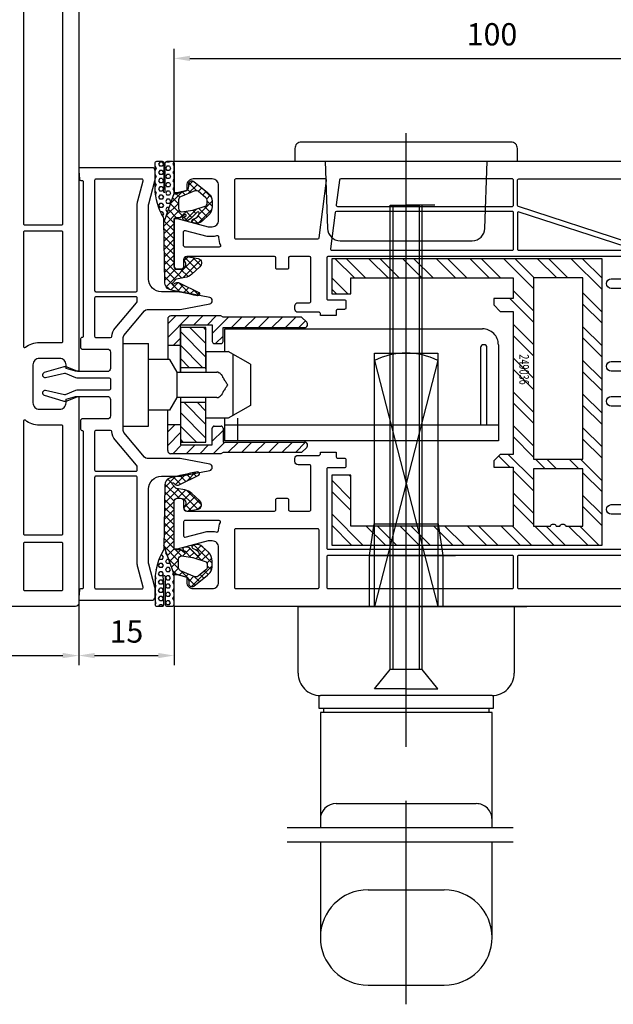
# Model space of a CAD drawing. Units: millimetres. Extents: x -5881 to -4181, y 8003 to 9614.
# Drawn here: x -5719 to -5626, y 8763 to 8918 of the extents above; entities that cross this region are included whole.
import ezdxf

# ---------------------------------------------------------------- set-up
doc = ezdxf.new("R2010")
doc.units = ezdxf.units.MM
doc.linetypes.add('ACAD_ISO03W100', pattern=[30, 12, -18])
doc.linetypes.add('AUSGEZOGEN', pattern=[0])
for name, color, linetype in [('12', 6, 'ACAD_ISO03W100'), ('15', 1, 'Continuous'), ('Dichtungen', 6, 'AUSGEZOGEN'), ('Stahl', 94, 'Continuous')]:
    doc.layers.add(name, color=color, linetype=linetype)
doc.styles.add('arialn', font='ARIALN.TTF')
doc.dimstyles.new('M1_1_TD', dxfattribs={"dimtxt": 3.5, "dimasz": 3, "dimexe": 1.5, "dimexo": 0, "dimgap": 2, "dimtad": 1, "dimdsep": 46, "dimtxsty": 'arialn', "dimcen": 0, "dimadec": 0, "dimazin": 0, "dimtfac": 1, "dimtix": 1, "dimtmove": 0, "dimatfit": 3, "dimfxl": 1, "dimtolj": 1, "dimarcsym": 0})
doc.dimstyles.new('rot', dxfattribs={"dimtxt": 3.5, "dimasz": 2.5, "dimexe": 1.5, "dimexo": 0, "dimgap": 2, "dimtad": 1, "dimdsep": 46, "dimtxsty": 'arialn', "dimcen": 0, "dimclrd": 1, "dimclre": 1, "dimclrt": 1, "dimadec": 0, "dimazin": 0, "dimtfac": 1, "dimtix": 1, "dimtmove": 0, "dimatfit": 3, "dimfxl": 1, "dimtolj": 1, "dimarcsym": 0})

# ---------------------------------------------------------------- blocks, each defined once
blk = doc.blocks.new('B-13')
at = {"layer": '12', "color": 7, "linetype": 'AUSGEZOGEN'}
for p, q in [((-1.281734, -19.477008), (-5.281729, -19.477008)), ((-5.281729, -19.477008), (-5.281729, -26.366818)), ((-1.281729, -25.977013), (-1.281734, -19.477008)), ((-5.281729, -25.727008), (-1.281734, -25.727008)), ((-5.281724, -30.587203), (-5.281729, -37.477009)), ((-5.281729, -31.227008), (-1.281734, -31.227008)), ((-1.281734, -37.477009), (-1.281729, -30.977013)), ((-5.281729, -37.477009), (-1.281734, -37.477009))]:
    blk.add_line(p, q, dxfattribs=at)
at = {"layer": '12', "color": 2, "linetype": 'AUSGEZOGEN'}
for p, q in [((-5.281729, -20.113052), (-1.28173, -24.113051)), ((-3.796448, -19.477012), (-1.281731, -21.991729)), ((-1.675128, -19.477012), (-1.281734, -19.870406)), ((-5.281729, -22.234372), (-1.789089, -25.727012)), ((-5.281729, -24.355692), (-3.910409, -25.727012)), ((-4.77437, -31.227012), (-1.28173, -34.719652)), ((-2.653049, -31.227013), (-1.281729, -32.598333)), ((-5.281729, -32.840973), (-1.281733, -36.840971)), ((-5.281729, -34.962295), (-2.767016, -37.477008)), ((-5.281729, -37.083614), (-4.888336, -37.477008))]:
    blk.add_line(p, q, dxfattribs=at)
blk = doc.blocks.new('B-12')
at = {"layer": '12', "color": 7, "linetype": 'AUSGEZOGEN'}
for p, q in [((-14.281728, -34.977006), (-14.281728, -21.977011)), ((-14.281728, -21.977011), (-10.281728, -21.977012)), ((-10.281728, -34.977008), (-10.281728, -21.977012)), ((-6.936433, -24.477012), (-10.281728, -24.477012)), ((-5.781708, -26.477112), (-6.936448, -24.477022)), ((-1.281728, -23.227012), (2.218271, -23.227012)), ((-1.281728, -23.227012), (-1.281728, -26.477012)), ((5.718281, -25.248302), (2.218241, -23.227452)), ((2.966806, -23.659177), (2.966806, -33.294842)), ((5.718266, -25.247737), (5.718266, -31.706287)), ((-5.781728, -30.477007), (-5.781728, -26.477012)), ((-5.781728, -26.477012), (0.450326, -26.477012)), ((0.630956, -26.501637), (0.450326, -26.477012)), ((0.630956, -26.501637), (0.807141, -26.574897)), ((0.974546, -26.694997), (0.807141, -26.574897)), ((0.974546, -26.694997), (1.129036, -26.858977)), ((1.129036, -26.858977), (1.266816, -27.062797)), ((1.266816, -27.062797), (1.311731, -27.153877)), ((1.311636, -27.153932), (1.369671, -27.258567)), ((1.401151, -27.301977), (1.369416, -27.258477)), ((1.401116, -27.301442), (1.473191, -27.439152)), ((1.473191, -27.439152), (1.566376, -27.569032)), ((1.566376, -27.569032), (1.594421, -27.626847)), ((1.730356, -27.828077), (1.594366, -27.626887)), ((1.761396, -27.859562), (1.730076, -27.828237)), ((1.761376, -27.858977), (1.877646, -28.059582)), ((1.473191, -29.514867), (1.566376, -29.384987)), ((1.594421, -29.327172), (1.566176, -29.385402)), ((1.730356, -29.126062), (1.594361, -29.327257)), ((1.730356, -29.126062), (1.761376, -29.095042)), ((1.761376, -29.095042), (1.877646, -28.894442)), ((1.877601, -28.059622), (1.982206, -28.164232)), ((1.877601, -28.894482), (1.982206, -28.789877)), ((2.032661, -28.318177), (1.982166, -28.164157)), ((2.032671, -28.635952), (1.982176, -28.789972)), ((2.191606, -28.477012), (2.032671, -28.318072)), ((2.191606, -28.477012), (2.032671, -28.635947)), ((-6.936498, -32.477112), (-5.781733, -30.477037)), ((0.450326, -30.477007), (-5.781728, -30.477007)), ((-1.281728, -33.727008), (-1.281728, -30.477007)), ((0.450311, -30.476922), (0.630946, -30.452297)), ((0.630956, -30.452387), (0.807141, -30.379122)), ((0.807141, -30.379122), (0.974546, -30.259022)), ((0.974546, -30.259022), (1.129036, -30.095042)), ((1.266821, -29.891222), (1.129036, -30.095042)), ((1.311731, -29.800142), (1.266816, -29.891222)), ((1.369556, -29.695662), (1.311636, -29.800087)), ((1.401116, -29.652577), (1.369651, -29.695712)), ((1.473191, -29.514867), (1.401116, -29.652577)), ((-6.936433, -32.477008), (-10.281728, -32.477008)), ((5.718186, -31.706362), (2.218091, -33.727107)), ((2.218271, -33.727008), (-1.281728, -33.727008)), ((-14.281728, -34.977006), (-10.281728, -34.977008))]:
    blk.add_line(p, q, dxfattribs=at)
blk = doc.blocks.new('B-15')
at = {"layer": '12', "color": 7, "linetype": 'AUSGEZOGEN'}
for p, q in [((46.715595, 9.522496), (13.720928, 9.522496)), ((12.721099, 8.522658), (12.721099, 6.522991)), ((47.715433, 6.522991), (47.715433, 8.522658)), ((12.721099, 6.52299), (47.715433, 6.522991)), ((17.470322, 6.522991), (17.839362, -4.04509)), ((42.597151, -4.04509), (42.966201, 6.522991)), ((19.837829, -5.974978), (40.598694, -5.974978))]:
    blk.add_line(p, q, dxfattribs=at)
for centre, radius, start, end in [((13.720935, 8.522666), 0.999838, 90.000401, 180.00043), ((46.715602, 8.522666), 0.999838, 359.99957, 90.000401), ((19.837833, -3.975314), 1.999677, 181.99965, 269.999885), ((40.598704, -3.975314), 1.999677, 269.999713, 358.000321)]:
    blk.add_arc(centre, radius, start, end, dxfattribs=at)
blk = doc.blocks.new('B-14')
at = {"layer": '12', "color": 2, "linetype": 'AUSGEZOGEN'}
for p, q in [((-7.281729, -21.020785), (-3.887957, -17.627012)), ((-7.281729, -18.899464), (-6.009277, -17.627012)), ((-3.166636, -19.027012), (-1.766636, -17.627012)), ((-1.045316, -19.027012), (0.354683, -17.627012)), ((-0.281734, -20.384751), (2.276004, -17.827012)), ((2.747324, -19.477012), (4.397324, -17.827012)), ((4.868644, -19.477012), (6.518644, -17.827013)), ((6.989964, -19.477012), (8.639964, -17.827013)), ((9.111284, -19.477013), (10.761284, -17.827013)), ((11.232604, -19.477013), (12.882604, -17.827013)), ((13.353925, -19.477013), (14.38965, -18.441288)), ((-6.366637, -22.227013), (-5.281731, -21.142107)), ((0.247324, -21.977012), (1.418265, -20.806071)), ((-7.281729, -35.870028), (-6.13871, -34.727008)), ((-0.278081, -35.230341), (-0.028397, -34.980656)), ((-7.281729, -37.991347), (-5.281731, -35.99135)), ((-0.281734, -37.355313), (1.418265, -35.655314)), ((-6.496069, -39.327007), (-5.096069, -37.927007)), ((-4.374748, -39.327007), (-2.974748, -37.927007)), ((-2.253428, -39.327007), (-0.853428, -37.927007)), ((-0.132108, -39.327007), (1.717891, -37.477008)), ((2.189212, -39.127008), (3.839212, -37.477008)), ((4.310532, -39.127008), (5.960532, -37.477008)), ((6.431853, -39.127008), (8.081852, -37.477008)), ((8.553172, -39.127008), (10.203173, -37.477008)), ((10.674493, -39.127008), (12.324493, -37.477008)), ((12.795813, -39.127008), (14.408296, -37.514526))]:
    blk.add_line(p, q, dxfattribs=at)
at = {"layer": '12', "color": 7, "linetype": 'AUSGEZOGEN'}
for p, q in [((-7.281729, -18.127008), (-7.281729, -24.477013)), ((1.071855, -17.627008), (-6.781729, -17.627008)), ((1.418265, -17.827008), (1.071855, -17.627008)), ((13.775375, -17.827008), (1.418265, -17.827008)), ((14.57182, -18.623458), (13.775375, -17.827008)), ((-5.281729, -26.366818), (-5.281734, -19.027008)), ((-5.281734, -19.027008), (-0.281734, -19.027008)), ((-0.281734, -19.027008), (-0.281734, -21.677008)), ((1.418265, -21.677008), (1.418265, -19.477008)), ((1.418265, -19.477008), (14.218265, -19.477008)), ((-7.281729, -22.227008), (-5.281729, -22.227008)), ((0.018265, -21.977008), (1.118265, -21.977008)), ((-5.281729, -30.587203), (-5.281734, -37.927009)), ((-7.281729, -38.827009), (-7.281729, -32.477003)), ((-7.281729, -34.727009), (-5.281729, -34.727009)), ((-0.281734, -37.927009), (-0.281734, -35.277008)), ((0.018265, -34.977009), (1.118265, -34.977009)), ((1.418265, -35.277008), (1.418265, -37.477009)), ((-5.281734, -37.927009), (-0.281734, -37.927009)), ((1.418265, -37.477009), (14.218265, -37.477009)), ((14.57182, -38.330558), (13.775375, -39.127008)), ((1.071855, -39.327009), (-6.781729, -39.327009)), ((1.418265, -39.127008), (1.071855, -39.327009)), ((13.775375, -39.127008), (1.418265, -39.127008))]:
    blk.add_line(p, q, dxfattribs=at)
for centre, radius, start, end in [((-6.781729, -18.127009), 0.5, 90, 179.999943), ((14.218271, -18.977009), 0.500001, 269.999312, 45.000122), ((0.018271, -21.677009), 0.3, 179.999905, 269.998854), ((1.118271, -21.677009), 0.3, 269.998854, 0.000095), ((0.018271, -35.277009), 0.3, 90.001146, 179.999905), ((1.118271, -35.277009), 0.3, 0.000095, 90.001146), ((14.218271, -37.977009), 0.5, 314.999959, 90.000688), ((-6.781729, -38.827009), 0.5, 179.999943, 270)]:
    blk.add_arc(centre, radius, start, end, dxfattribs=at)
blk = doc.blocks.new('*D107')
at = {"layer": '15', "color": 0, "lineweight": -2, "ltscale": 10, "transparency": 16777216}
for p, q in [((-5710.28, 8993.01), (-5567.71, 8993.01)), ((-5569.21, 8990.01), (-5569.21, 8899.01)), ((-5601.1, 8896.01), (-5567.71, 8896.01))]:
    blk.add_line(p, q, dxfattribs=at)
at = {"layer": '15', "color": 0, "ltscale": 10, "transparency": 16777216}
for points in [[(-5569.71, 8990.01), (-5568.71, 8990.01), (-5569.21, 8993.01)], [(-5569.71, 8899.01), (-5568.71, 8899.01), (-5569.21, 8896.01)]]:
    blk.add_solid(points, dxfattribs=at)
at = {"layer": 'Defpoints', "color": 0, "ltscale": 10, "transparency": 16777216}
for p in [(-5710.28, 8993.01), (-5601.1, 8896.01), (-5569.21, 8896.01)]:
    blk.add_point(p, dxfattribs=at)
at = {"layer": '15', "color": 0, "ltscale": 10, "transparency": 16777216, "insert": (-5573, 8944.51), "char_height": 3.5, "attachment_point": 5, "rotation": 90, "style": 'arialn'}
blk.add_mtext('\\A1;97', dxfattribs=at)
blk = doc.blocks.new('140080')
blk.add_lwpolyline([(130, -63), (37, -63), (37, -62.5), (37.4, -61), (38, -61, 0.414214), (39, -60), (39, -56.8, 0.414214), (38, -55.8), (32, -55.8, 0.414214), (31, -56.8), (31, -60, 0.414214), (32, -61), (32.6, -61), (33, -62.5), (33, -63), (0.5, -63, -0.414214), (0, -62.5), (0, 0)], format="xyb")
for points in [[(10.05, -54.5, 0.414214), (9.85, -54.3), (2.7, -54.3, 0.414214), (2.5, -54.5), (2.5, -60.3, 0.414214), (2.7, -60.5), (9.85, -60.5, 0.414214), (10.05, -60.3)], [(29.26, -54.62, 0.62751), (29.1, -54.3), (11.45, -54.3, 0.414214), (11.25, -54.5), (11.25, -60.3, 0.414214), (11.45, -60.5), (28.3, -60.5, 0.414214), (28.5, -60.3), (28.5, -56.8, -0.169293)], [(59, -54.5, 0.414214), (58.8, -54.3), (40.9, -54.3, 0.62751), (40.74, -54.62, -0.169293), (41.5, -56.8), (41.5, -60.3, 0.414214), (41.7, -60.5), (58.8, -60.5, 0.414214), (59, -60.3)], [(107, -54.5, 0.414214), (106.8, -54.3), (60.2, -54.3, 0.414214), (60, -54.5), (60, -60.3, 0.414214), (60.2, -60.5), (106.8, -60.5, 0.414214), (107, -60.3)]]:
    blk.add_lwpolyline(points, format="xyb", close=True)
blk = doc.blocks.new('140081g')
for points in [[(45.75, 25.5), (46.5, 25.5, 0.414214), (46.7, 25.7), (46.7, 26.8, -0.414214), (46.9, 27), (48, 27, -0.414214), (48.2, 26.8), (48.2, 24.2, 0.414214), (48.4, 24), (60.8, 24, 0.414214), (61, 24.2), (61, 70.3, 0.414214), (60.8, 70.5), (60.7, 70.5, -0.280371), (57.59, 72.39, 0.280369), (57.41, 72.5), (55.7, 72.5, 0.414214), (55.5, 72.3), (55.5, 68.75, -1), (54, 68.75), (54, 72.3, 0.414214), (53.8, 72.5), (38.7, 72.5, 0.414214), (38.5, 72.3), (38.5, 68.75, -1), (37, 68.75), (37, 72.3, 0.414214), (36.8, 72.5), (33.2, 72.5, 0.414214), (33, 72.3), (33, 68.75, -1), (31.5, 68.75), (31.5, 72.3, 0.414214), (31.3, 72.5), (28.17, 72.5), (20.17, 71.38, 0.373885), (20, 71.18), (20, 68.75, -1), (18.5, 68.75), (18.5, 70.91, 0.455726), (18.27, 71.11), (16.54, 70.87, -0.060367), (15.22, 70.84, 0.444279), (15, 70.64), (15, 24.2, 0.414214), (15.2, 24), (21.6, 24, 0.414214), (21.8, 24.2), (21.8, 26.8, -0.414214), (22, 27), (23.1, 27, -0.414214), (23.3, 26.8), (23.3, 25.7, 0.414214), (23.5, 25.5), (24.25, 25.5), (24.25, 23), (23.95, 23, 0.414214), (23.75, 22.8), (23.75, 19.5, -0.414214), (23.25, 19), (22.75, 19, -0.414214), (22.25, 19.5), (22.25, 21.3, 0.414214), (22.05, 21.5), (15.2, 21.5, 0.414214), (15, 21.3), (15, 18.2, 0.414214), (15.2, 18), (16.8, 18, -0.414214), (17, 17.8), (17, 16.2, -0.414214), (16.8, 16), (15.2, 16, 0.414214), (15, 15.8), (15, 2, 0.414214), (15.5, 1.5), (16.5, 1.5, -0.414214), (17, 1), (17, 0.5, -0.414214), (16.5, 0), (9, 0), (9, 0.5), (10.3, 5.35), (10.3, 6, 0.414214), (9.3, 7), (3.8, 7, 0.414214), (2.8, 6), (2.8, 3, 0.414214), (3.8, 2), (4.6, 2), (5, 0.5), (5, 0), (0, 0), (0, 93.68, -0.339454), (2.22, 96.58), (15, 100), (15, 99.64, -0.305615), (14.69, 99.18, 0.6742), (14.69, 98.62, -0.305615), (15, 98.16), (15, 97.1, -0.414214), (14, 96.1), (13.5, 96.1), (13.5, 97.14, 0.493145), (13.12, 97.43), (11.35, 96.95, 0.339454), (9.5, 94.54), (9.5, 94.1, 0.414214), (12, 91.6), (13, 91.6, 0.414214), (13.5, 92.1), (13.5, 92.9), (14, 92.9, -0.414214), (15, 91.9), (15, 85), (12.88, 77.09, 0.537319), (16.2, 73.34), (28, 75), (34.01, 75, -0.147477), (34.45, 74.87, 0.301511), (35.55, 74.87, -0.147477), (35.99, 75), (56.23, 75, 0.339454), (57.2, 75.74), (57.8, 78), (57, 78, -0.493145), (56.52, 78.63), (56.78, 79.63, -0.339454), (57.27, 80), (61, 80), (61, 79.5), (59.7, 74.65), (59.7, 74, 0.414214), (60.7, 73), (66, 73, 0.414214), (67, 74), (67, 77, 0.414214), (66, 78), (65.4, 78), (65, 79.5), (65, 80), (69, 80, -0.414214), (70, 79), (70, 0), (65, 0), (65, 0.5), (65.4, 2), (66.2, 2, 0.414214), (67.2, 3), (67.2, 6, 0.414214), (66.2, 7), (60.7, 7, 0.414214), (59.7, 6), (59.7, 5.35), (61, 0.5), (61, 0), (53.5, 0, -0.414214), (53, 0.5), (53, 1, -0.414214), (53.5, 1.5), (54.5, 1.5, 0.414214), (55, 2), (55, 15.8, 0.414214), (54.8, 16), (53.2, 16, -0.414214), (53, 16.2), (53, 17.8, -0.414214), (53.2, 18), (54.8, 18, 0.414214), (55, 18.2), (55, 21.3, 0.414214), (54.8, 21.5), (47.95, 21.5, 0.414214), (47.75, 21.3), (47.75, 19.5, -0.414214), (47.25, 19), (46.75, 19, -0.414214), (46.25, 19.5), (46.25, 22.8, 0.414214), (46.05, 23), (45.75, 23), (45.75, 25.5)], [(12.7, 85.3), (12.7, 89.4, 0.414214), (12.5, 89.6), (12, 89.6, -0.414214), (7.5, 94.1), (7.5, 94.83, 0.493145), (7.25, 95.02), (2.95, 93.87, 0.339454), (2.8, 93.68), (2.8, 74.11, 0.383864), (2.98, 73.91), (11.19, 73.05, 0.636306), (11.38, 73.36, -0.216552), (10.66, 77.68)], [(12.79, 71.52), (7.14, 54.14, -0.32492), (6.95, 54), (3, 54, -0.414214), (2.8, 54.2), (2.8, 73.1, -0.445229), (3.02, 73.3), (11.88, 72.37, -0.164801), (12, 72.32, 0.041766), (12.71, 71.74, -0.335242)], [(14, 70.97, 0.433772), (13.79, 71.17, 0.566359), (13.45, 71.09), (7.99, 54.26, 0.509525), (8.18, 54), (13.8, 54, 0.414214), (14, 54.2)], [(67.2, 70.3, 0.414214), (67, 70.5), (62.2, 70.5, 0.414214), (62, 70.3), (62, 54.2, 0.414214), (62.2, 54), (67, 54, 0.414214), (67.2, 54.2)], [(7.1, 53.2, 0.414214), (6.9, 53.4), (3, 53.4, 0.414214), (2.8, 53.2), (2.8, 26.2, 0.37737), (2.97, 26), (6.87, 25.5, 0.452043), (7.1, 25.7)], [(14, 53.2, 0.414214), (13.8, 53.4), (8.1, 53.4, 0.414214), (7.9, 53.2), (7.9, 25.54, 0.37737), (8.07, 25.34), (13.77, 24.61, 0.452043), (14, 24.81)], [(67.2, 53.2, 0.414214), (67, 53.4), (62.2, 53.4, 0.414214), (62, 53.2), (62, 24.2, 0.414214), (62.2, 24), (67, 24, 0.414214), (67.2, 24.2)], [(12.2, 22.62, 0.37737), (12.03, 22.82), (3.03, 23.98, 0.452043), (2.8, 23.78), (2.8, 9.7, 0.414214), (3, 9.5), (12, 9.5, 0.414214), (12.2, 9.7)], [(67.2, 22.6, 0.414214), (67, 22.8), (58, 22.8, 0.414214), (57.8, 22.6), (57.8, 9.7, 0.414214), (58, 9.5), (67, 9.5, 0.414214), (67.2, 9.7)], [(12, 7, 0.116735), (13.21, 7.29, -0.557926), (13.5, 7.11), (13.5, 1.7, -0.414214), (13.3, 1.5), (11.08, 1.5, -0.493145), (10.89, 1.75), (11.79, 5.13, 0.065543), (11.8, 5.18), (11.8, 6, 0.075345), (11.69, 6.74, -0.50533), (11.88, 7)], [(58.2, 5.15), (58.2, 6, -0.075345), (58.31, 6.74, 0.00026), (58.12, 7), (58, 7, -0.116735), (56.79, 7.29, 0.558574), (56.5, 7.11, -0.000494), (56.5, 7.11), (56.5, 1.7, 0.414214), (56.7, 1.5), (58.92, 1.5, 0.493145), (59.11, 1.75)]]:
    blk.add_lwpolyline(points, format="xyb", close=True)
blk = doc.blocks.new('*D281')
at = {"color": 1, "lineweight": -2, "transparency": 16777216}
for p, q in [((-5709.78, 8992.51), (-5709.78, 9001.29)), ((-5594.78, 8881.01), (-5594.78, 9001.29)), ((-5707.28, 8999.79), (-5597.28, 8999.79))]:
    blk.add_line(p, q, dxfattribs=at)
at = {"color": 1, "transparency": 16777216}
for points in [[(-5707.28, 9000.2), (-5707.28, 8999.37), (-5709.78, 8999.79)], [(-5597.28, 9000.2), (-5597.28, 8999.37), (-5594.78, 8999.79)]]:
    blk.add_solid(points, dxfattribs=at)
at = {"layer": 'Defpoints', "color": 0, "transparency": 16777216}
for p in [(-5594.78, 8999.79), (-5709.78, 8992.51), (-5594.78, 8881.01)]:
    blk.add_point(p, dxfattribs=at)
at = {"color": 1, "transparency": 16777216, "insert": (-5652.28, 9003.57), "char_height": 3.5, "attachment_point": 5, "style": 'arialn'}
blk.add_mtext('\\A1;115', dxfattribs=at)
blk = doc.blocks.new('*D110')
at = {"color": 1, "lineweight": -2, "transparency": 16777216}
for p, q in [((-5772.78, 8993.01), (-5772.78, 9009.66)), ((-5594.78, 8881.01), (-5594.78, 9009.66)), ((-5770.28, 9008.16), (-5597.28, 9008.16))]:
    blk.add_line(p, q, dxfattribs=at)
at = {"color": 1, "transparency": 16777216}
for points in [[(-5770.28, 9008.58), (-5770.28, 9007.74), (-5772.78, 9008.16)], [(-5597.28, 9008.58), (-5597.28, 9007.74), (-5594.78, 9008.16)]]:
    blk.add_solid(points, dxfattribs=at)
at = {"layer": 'Defpoints', "color": 0, "transparency": 16777216}
for p in [(-5594.78, 9008.16), (-5772.78, 8993.01), (-5594.78, 8881.01)]:
    blk.add_point(p, dxfattribs=at)
at = {"color": 1, "transparency": 16777216, "insert": (-5683.78, 9011.95), "char_height": 3.5, "attachment_point": 5, "style": 'arialn'}
blk.add_mtext('\\A1;178', dxfattribs=at)
blk = doc.blocks.new('*D282')
at = {"color": 1, "lineweight": -2, "transparency": 16777216}
for p, q in [((-5694.78, 8896.01), (-5694.78, 8913.67)), ((-5594.78, 8881.01), (-5594.78, 8913.67)), ((-5692.28, 8912.17), (-5597.28, 8912.17))]:
    blk.add_line(p, q, dxfattribs=at)
at = {"color": 1, "transparency": 16777216}
for points in [[(-5692.28, 8912.59), (-5692.28, 8911.75), (-5694.78, 8912.17)], [(-5597.28, 8912.59), (-5597.28, 8911.75), (-5594.78, 8912.17)]]:
    blk.add_solid(points, dxfattribs=at)
at = {"layer": 'Defpoints', "color": 0, "transparency": 16777216}
for p in [(-5594.78, 8912.17), (-5694.78, 8896.01), (-5594.78, 8881.01)]:
    blk.add_point(p, dxfattribs=at)
at = {"color": 1, "transparency": 16777216, "insert": (-5644.78, 8915.96), "char_height": 3.5, "attachment_point": 5, "style": 'arialn'}
blk.add_mtext('\\A1;100', dxfattribs=at)
blk = doc.blocks.new('*D283')
at = {"color": 1, "lineweight": -2, "transparency": 16777216}
for p, q in [((-5772.78, 8826.01), (-5772.78, 8816.78)), ((-5709.78, 8826.51), (-5709.78, 8816.78)), ((-5770.28, 8818.28), (-5712.28, 8818.28))]:
    blk.add_line(p, q, dxfattribs=at)
at = {"color": 1, "transparency": 16777216}
for points in [[(-5770.28, 8818.7), (-5770.28, 8817.87), (-5772.78, 8818.28)], [(-5712.28, 8818.7), (-5712.28, 8817.87), (-5709.78, 8818.28)]]:
    blk.add_solid(points, dxfattribs=at)
at = {"layer": 'Defpoints', "color": 0, "transparency": 16777216}
for p in [(-5772.78, 8826.01), (-5709.78, 8826.51), (-5709.78, 8818.28)]:
    blk.add_point(p, dxfattribs=at)
at = {"color": 1, "transparency": 16777216, "insert": (-5741.28, 8822.07), "char_height": 3.5, "attachment_point": 5, "style": 'arialn'}
blk.add_mtext('\\A1;63', dxfattribs=at)
blk = doc.blocks.new('*D284')
at = {"color": 1, "lineweight": -2, "transparency": 16777216}
for p, q in [((-5709.78, 8826.51), (-5709.78, 8816.79)), ((-5694.78, 8826.01), (-5694.78, 8816.79)), ((-5707.28, 8818.29), (-5697.28, 8818.29))]:
    blk.add_line(p, q, dxfattribs=at)
at = {"color": 1, "transparency": 16777216}
for points in [[(-5707.28, 8818.7), (-5707.28, 8817.87), (-5709.78, 8818.29)], [(-5697.28, 8818.7), (-5697.28, 8817.87), (-5694.78, 8818.29)]]:
    blk.add_solid(points, dxfattribs=at)
at = {"layer": 'Defpoints', "color": 0, "transparency": 16777216}
for p in [(-5709.78, 8826.51), (-5694.78, 8826.01), (-5694.78, 8818.29)]:
    blk.add_point(p, dxfattribs=at)
at = {"color": 1, "transparency": 16777216, "insert": (-5702.28, 8822.07), "char_height": 3.5, "attachment_point": 5, "style": 'arialn'}
blk.add_mtext('\\A1;15', dxfattribs=at)
blk = doc.blocks.new('A$C4A3714D4')
for points in [[(-36.45, 4.5), (-36.45, -0.06, -0.093782), (-36.46, -0.14), (-37.13, -1.83, 0.167636), (-37.16, -2.49), (-36.28, -5.41, 0.967982), (-35.51, -5.21), (-36.19, -2.26, -0.150955), (-36.18, -2.14), (-35.53, -0.5, 0.093782), (-35.45, -0.06), (-35.45, 4.8, -0.414214), (-35.25, 5), (-33.75, 5, -0.414214), (-33.55, 4.8), (-33.55, -0.06, 0.093782), (-33.47, -0.5), (-32.82, -2.14, -0.150955), (-32.81, -2.26), (-33.49, -5.21, 0.967982), (-32.72, -5.41), (-31.84, -2.49, 0.167636), (-31.87, -1.83), (-32.54, -0.14, -0.093782), (-32.55, -0.06), (-32.55, 4.5, -0.414214), (-32.05, 5), (-29.5, 5, -0.414214), (-29, 4.5), (-29, 0.5, 0.414214), (-28.8, 0.3), (-27.4, 0.3, 0.414214), (-27.2, 0.5, -0.414214), (-27, 0.7), (-2.5, 0.7, -0.414214), (-2.3, 0.5), (-2.3, 0.3, 0.388879), (-2.12, 0.1), (-1.01, 0, 0.02182), (-0.99, 0), (-0.7, 0, 0.414214), (-0.5, 0.2), (-0.5, 11.5, 0.414214), (-1, 12), (-2.43, 12, 0.065543), (-2.56, 11.98), (-6.17, 11.02, -0.065543), (-6.3, 11), (-18, 11, -0.414214), (-20, 13), (-20, 15.87, 0.048033), (-20.01, 15.97), (-20.91, 20.6, 0.824336), (-21.89, 20.6), (-22.79, 15.97, 0.048033), (-22.8, 15.87), (-22.8, 10.76, -0.221695), (-22.98, 10.37), (-26.86, 7.12, -0.176327), (-27.18, 7), (-41.82, 7, -0.176327), (-42.14, 7.12), (-46.02, 10.37, -0.221695), (-46.2, 10.76), (-46.2, 15.87, 0.048033), (-46.21, 15.97), (-47.11, 20.6, 0.824336), (-48.09, 20.6), (-48.99, 15.97, 0.048033), (-49, 15.87), (-49, 13, -0.414214), (-51, 11), (-62.7, 11, -0.065543), (-62.83, 11.02), (-66.44, 11.98, 0.065543), (-66.57, 12), (-68, 12, 0.414214), (-68.5, 11.5), (-68.5, 0.2, 0.414214), (-68.3, 0), (-68.01, 0, 0.02182), (-67.99, 0), (-66.68, 0.12, 0.388879), (-66.5, 0.31), (-66.5, 0.5, -0.414214), (-66.3, 0.7), (-42, 0.7, -0.414214), (-41.8, 0.5, 0.414214), (-41.6, 0.3), (-40.2, 0.3, 0.414214), (-40, 0.5), (-40, 4.5, -0.414214), (-39.5, 5), (-36.95, 5, -0.414214)], [(-66.7, 2.7, 0.414214), (-66.5, 2.5), (-49.2, 2.5, 0.414214), (-49, 2.7), (-49, 9, 0.414214), (-49.2, 9.2), (-62.7, 9.2, -0.065543), (-63.3, 9.28), (-66.45, 10.12, 0.493145), (-66.7, 9.93)], [(-5.7, 9.28, -0.065543), (-6.3, 9.2), (-19.8, 9.2, 0.414214), (-20, 9), (-20, 2.7, 0.414214), (-19.8, 2.5), (-2.5, 2.5, 0.414214), (-2.3, 2.7), (-2.3, 9.93, 0.493145), (-2.55, 10.12)], [(-47.6, 9.2), (-48, 9.2, 0.414214), (-48.2, 9), (-48.2, 2.7, 0.414214), (-48, 2.5), (-42, 2.5, 0.414214), (-41.8, 2.7), (-41.8, 5.01, 0.393031), (-41.99, 5.21, -0.157604), (-43.3, 5.74), (-47.28, 9.08, 0.176327)], [(-27, 2.5), (-21, 2.5, 0.414214), (-20.8, 2.7), (-20.8, 9, 0.414214), (-21, 9.2), (-21.4, 9.2, 0.176327), (-21.72, 9.08), (-25.7, 5.74, -0.157604), (-27.01, 5.21, 0.393031), (-27.2, 5.01), (-27.2, 2.7, 0.414214)]]:
    blk.add_lwpolyline(points, format="xyb", close=True)
blk = doc.blocks.new('447181_s')
at = {"layer": 'Dichtungen'}
h = blk.add_hatch(dxfattribs=at)
h.set_pattern_fill('HEX', color=6, scale=3, angle=-180, style=0)
h.set_pattern_definition([(180, (796.8472, 133.8496), (-2e-16, -0.64951905), [0.375, -0.75]), (300, (796.8472, 133.8496), (0.5625, 0.32475953), [0.375, -0.75]), (240, (796.4722, 133.8496), (0.5625, -0.32475953), [0.375, -0.75])])
h.paths.add_polyline_path([(0, -5), (0, -0.32, 0.414214), (-0.3, -0.02), (-1.1, -0.02, 0.414214), (-1.4, -0.32), (-1.4, -4.77, -0.924809), (-1.71, -4.69, 0.039776), (-1.6, -2.93), (-1.6, -0.32, 0.414214), (-1.9, -0.02), (-2.7, -0.02, 0.414214), (-3, -0.32), (-3, -4.28, 0.123092), (-1.68, -8.82, -0.091887), (-1.6, -9.18), (-1.59, -9.59)])
h = blk.add_hatch(dxfattribs=at)
h.set_pattern_fill('ANSI37', color=6, scale=7, angle=-180, style=0)
h.set_pattern_definition([(225, (796.8472, 133.8496), (0.6187184, -0.6187184), []), (315, (796.8472, 133.8496), (0.6187184, 0.6187184), [])])
h.paths.add_polyline_path([(0, -9, -0.102847), (0.2, -8.9), (0.95, -8.9, 0.087489), (1.05, -8.88), (1.66, -8.41, -0.885587), (1.87, -8.59, -0.251138), (1.67, -8.7, 0.881938), (1.6, -9.29, 0.29814), (2.65, -9), (3.63, -8.02, -0.876976), (3.94, -8.27, -0.2777), (3.08, -9.08, 0.9089), (3.03, -9.68, 0.290608), (4.53, -9.34), (5.41, -8.51, 0.198912), (6, -7.1), (6, -6.47, 0.071465), (5.92, -5.9, 0.154935), (5.24, -4.9), (3.11, -3.21, 0.627426), (2.3, -3.6), (2.3, -4, -0.180408), (2, -4.6), (0.26, -5.15, -0.384791), (0, -5), (-1.59, -9.59), (-1.46, -19.1, 0.314565), (-0.72, -20.18, 0.010362), (3.67, -21.16, 0.716999), (3.89, -20.63), (0.92, -19.18, 0.430262), (-0.03, -19.36, -1.14608), (-0.28, -19.19), (0.28, -18.59, -0.16404), (0.4, -18.53), (1.7, -18.31, 0.147794), (2.79, -17.76), (4.03, -16.6, 0.559519), (3.81, -15.28), (2, -15, 0.570232), (1.6, -15.66, -0.729907), (1, -17), (0.5, -17, -0.414214), (0, -16.5)])
h.paths.add_polyline_path([(0.7, -7.45), (0.7, -6.06, -0.303806), (1.01, -5.6), (3.26, -4.67, -0.271809), (3.76, -4.74), (5.01, -5.74, -0.228935), (5.2, -6.13), (5.2, -6.63, -0.291473), (4.91, -7.08), (3.12, -7.66, -0.109518), (2.91, -7.71), (1.2, -7.95, -0.414214)], flags=16)
at = {"layer": 'Dichtungen', "color": 6}
blk.add_line((0, -5), (-1.59, -9.59), dxfattribs=at)
for points in [[(-1.46, -19.1), (-1.6, -9.18, 0.091887), (-1.68, -8.82, -0.123092), (-3, -4.28), (-3, -0.32, -0.414214), (-2.7, -0.02), (-1.9, -0.02, -0.414214), (-1.6, -0.32), (-1.6, -2.93, -0.039776), (-1.71, -4.69, 0.924809), (-1.4, -4.77), (-1.4, -0.32, -0.414214), (-1.1, -0.02), (-0.3, -0.02, -0.414214), (0, -0.32), (0, -5, 0.384791), (0.26, -5.15), (2, -4.6, 0.180408), (2.3, -4), (2.3, -3.6, -0.627426), (3.11, -3.21), (5.24, -4.9, -0.154935), (5.92, -5.9, -0.071465), (6, -6.47), (6, -7.1, -0.198912), (5.41, -8.51), (4.53, -9.34, -0.290608), (3.03, -9.68, -0.9089), (3.08, -9.08, 0.2777), (3.94, -8.27, 0.876976), (3.63, -8.02), (2.65, -9, -0.29814), (1.6, -9.29, -0.88421), (1.67, -8.7, 0.252239), (1.88, -8.59, 0.877519), (1.66, -8.41), (1.05, -8.88, -0.087489), (0.95, -8.9), (0.2, -8.9, 0.102847), (0, -9), (0, -16.5, 0.414214), (0.5, -17), (1, -17, 0.729907), (1.6, -15.66, -0.570232), (2, -15), (3.81, -15.28, -0.559519), (4.03, -16.6), (2.79, -17.76, -0.147794), (1.7, -18.31), (0.4, -18.53, 0.16404), (0.28, -18.59), (-0.27, -19.19, 1.162397), (-0.03, -19.36, -0.430262), (0.92, -19.18), (3.89, -20.63, -0.716999), (3.67, -21.16, -0.010362), (-0.72, -20.18, -0.314565), (-1.46, -19.1)], [(1.2, -7.95), (2.91, -7.71, 0.109518), (3.12, -7.66), (4.91, -7.08, 0.291473), (5.2, -6.63), (5.2, -6.13, 0.228935), (5.01, -5.74), (3.76, -4.74, 0.271809), (3.26, -4.67), (1.01, -5.6, 0.303806), (0.7, -6.06), (0.7, -7.45, 0.414214)]]:
    blk.add_lwpolyline(points, format="xyb", close=True, dxfattribs=at)
blk.add_arc((3.69, -20.86), 0.3, 78.8771, 80.5761, dxfattribs=at)
blk = doc.blocks.new('249036')
at = {"layer": 'Stahl'}
h = blk.add_hatch(dxfattribs=at)
h.set_pattern_fill('ANSI32', color=6, scale=10, style=0)
h.set_pattern_definition([(45, (-296.6584, -212.6173), (-2.65165, 2.65165), []), (45, (-294.8907, -212.6173), (-2.65165, 2.65165), [])])
edge = h.paths.add_edge_path()
edge.add_line((-12.25, -3), (-11.25, -2))
edge.add_line((-11.25, -2), (-11.25, 0))
edge.add_line((-11.25, 0), (11.25, 0))
edge.add_line((11.25, 0), (11.25, -2))
edge.add_line((11.25, -2), (12.25, -3))
edge.add_line((12.25, -3), (13.25, -3))
edge.add_line((13.25, -3), (13.25, 0))
edge.add_line((13.25, 0), (22.5, 0))
edge.add_line((22.5, 0), (22.5, -25.5))
edge.add_line((22.5, -25.5), (14.5, -25.5))
edge.add_line((14.5, -25.5), (14.5, -28.5))
edge.add_line((14.5, -28.5), (25.5, -28.5))
edge.add_line((25.5, -28.5), (25.5, 14))
edge.add_line((25.5, 14), (-19.5, 14))
edge.add_line((-19.5, 14), (-19.5, -28.5))
edge.add_line((-19.5, -28.5), (-14, -28.5))
edge.add_line((-14, -28.5), (-14, -25.5))
edge.add_line((-14, -25.5), (-16.5, -25.5))
edge.add_line((-16.5, -25.5), (-16.5, 0))
edge.add_line((-16.5, 0), (-13.25, 0))
edge.add_line((-13.25, 0), (-13.25, -3))
edge.add_line((-13.25, -3), (-12.25, -3))
h.paths.add_polyline_path([(-16.5, 11), (-16.5, 3.2), (12, 3.2), (12, 11)], flags=16)
edge = h.paths.add_edge_path(flags=16)
edge.add_line((13.5, 3.2), (22.5, 3.2))
edge.add_line((22.5, 3.2), (22.5, 5.89))
edge.add_arc((22.7, 6.35), 0.5, 113.5782, 246.4218, ccw=False)
edge.add_line((22.5, 6.81), (22.5, 7.39))
edge.add_arc((22.7, 7.85), 0.5, 113.5782, 246.4218, ccw=False)
edge.add_line((22.5, 8.31), (22.5, 11))
edge.add_line((22.5, 11), (13.5, 11))
edge.add_line((13.5, 11), (13.5, 3.2))
blk.add_lwpolyline([(-12.25, -3), (-11.25, -2), (-11.25, 0), (11.25, 0), (11.25, -2), (12.25, -3), (13.25, -3), (13.25, 0), (22.5, 0), (22.5, -25.5), (14.5, -25.5), (14.5, -28.5), (25.5, -28.5), (25.5, 14), (-19.5, 14), (-19.5, -28.5), (-14, -28.5), (-14, -25.5), (-16.5, -25.5), (-16.5, 0), (-13.25, 0), (-13.25, -3), (-12.25, -3)], dxfattribs=at)
blk.add_lwpolyline([(-16.5, 11), (-16.5, 3.2), (12, 3.2), (12, 11)], close=True, dxfattribs=at)
blk.add_lwpolyline([(13.5, 3.2), (22.5, 3.2), (22.5, 5.89, -0.654654), (22.5, 6.81), (22.5, 7.39, -0.654654), (22.5, 8.31), (22.5, 11), (13.5, 11), (13.5, 3.2)], format="xyb", dxfattribs=at)
at = {"layer": 'Defpoints', "style": 'arialn', "width": 0.7}
blk.add_text('249036', height=1.5, dxfattribs=at).set_placement((-4.49, 1))

msp = doc.modelspace()

# ---------------------------------------------------------------- linework, layer by layer
at = {"color": 7}
for p, q in [((-5658.278, 8803.937), (-5658.278, 8900.439)), ((-5660.778, 8816.077), (-5660.778, 8889.077)), ((-5660.778, 8889.077), (-5658.278, 8889.077)), ((-5660.378, 8889.077), (-5660.378, 8816.077)), ((-5655.778, 8889.077), (-5658.278, 8889.077)), ((-5656.178, 8816.077), (-5656.178, 8889.077)), ((-5655.778, 8816.077), (-5655.778, 8889.077)), ((-5686.778, 8866.101), (-5686.778, 8869.651)), ((-5686.778, 8869.651), (-5646.278, 8869.651)), ((-5646.028, 8867.151), (-5646.128, 8867.151)), ((-5643.778, 8867.151), (-5643.778, 8852.051)), ((-5663.278, 8826.012), (-5663.278, 8865.851)), ((-5663.278, 8865.851), (-5653.278, 8865.851)), ((-5653.278, 8865.851), (-5653.278, 8826.012)), ((-5646.578, 8866.701), (-5646.578, 8854.551)), ((-5645.578, 8854.551), (-5645.578, 8866.701)), ((-5663.278, 8864.651), (-5653.278, 8826.012)), ((-5653.278, 8864.651), (-5663.278, 8826.012)), ((-5686.778, 8852.051), (-5686.778, 8855.601)), ((-5686.778, 8854.551), (-5643.778, 8854.551)), ((-5643.778, 8852.051), (-5686.778, 8852.051)), ((-5664.028, 8834.012), (-5663.326, 8839.012)), ((-5663.326, 8839.012), (-5653.231, 8839.012)), ((-5653.231, 8839.012), (-5652.528, 8834.012)), ((-5664.028, 8834.012), (-5652.528, 8834.012)), ((-5664.028, 8826.012), (-5664.028, 8834.012)), ((-5652.528, 8834.012), (-5652.528, 8826.012)), ((-5675.278, 8815.512), (-5675.278, 8826.012)), ((-5675.278, 8826.012), (-5641.278, 8826.012)), ((-5641.278, 8826.012), (-5641.278, 8815.512)), ((-5663.278, 8813.077), (-5660.778, 8816.077)), ((-5655.778, 8816.077), (-5660.778, 8816.077)), ((-5653.278, 8813.077), (-5655.778, 8816.077)), ((-5658.278, 8813.077), (-5663.278, 8813.077)), ((-5658.278, 8813.077), (-5653.278, 8813.077)), ((-5672.028, 8812.012), (-5672.028, 8810.012)), ((-5644.778, 8812.012), (-5671.778, 8812.012)), ((-5644.528, 8810.012), (-5644.528, 8812.012)), ((-5672.028, 8810.012), (-5644.528, 8810.012)), ((-5671.278, 8810.012), (-5671.278, 8809.312)), ((-5645.278, 8810.012), (-5645.278, 8809.312)), ((-5644.778, 8809.312), (-5671.778, 8809.312)), ((-5671.778, 8809.312), (-5671.778, 8791.263)), ((-5644.778, 8791.263), (-5644.778, 8809.312)), ((-5669.278, 8795.012), (-5647.278, 8795.012)), ((-5658.278, 8763.459), (-5658.278, 8795.459)), ((-5677.016, 8791.263), (-5641.437, 8791.263)), ((-5677.016, 8788.999), (-5641.437, 8788.999)), ((-5671.778, 8788.999), (-5671.778, 8773.959)), ((-5644.778, 8773.959), (-5644.778, 8788.999)), ((-5664.278, 8781.459), (-5652.278, 8781.459)), ((-5664.278, 8766.459), (-5652.278, 8766.459))]:
    msp.add_line(p, q, dxfattribs=at)
for centre, radius, start, end in [((-5646.278, 8867.151), 2.5, 359.99994, 90.00005), ((-5646.128, 8866.701), 0.45, 90.00026, 180.00032), ((-5646.028, 8866.701), 0.45, 359.99968, 90.00026), ((-5658.278, 8854.834), 11.017, 63.00856, 116.99149), ((-5671.778, 8815.512), 3.5, 179.99991, 269.99998), ((-5644.778, 8815.512), 3.5, 269.9999, 0.00009), ((-5669.278, 8792.512), 2.5, 90.00002, 179.99987), ((-5647.278, 8792.512), 2.5, 0.00013, 90.00014), ((-5664.278, 8773.959), 7.5, 90.00001, 179.99996), ((-5652.278, 8773.959), 7.5, 0.00004, 90.00005), ((-5664.278, 8773.959), 7.5, 179.99996, 269.99999), ((-5652.278, 8773.959), 7.5, 269.99995, 0.00004)]:
    msp.add_arc(centre, radius, start, end, dxfattribs=at)
at = {"layer": '12', "color": 7, "linetype": 'AUSGEZOGEN'}
for p, q in [((-5686.778, 8866.101), (-5686.778, 8869.651)), ((-5684.778, 8852.051), (-5684.778, 8855.601)), ((-5662.028, 8834.012), (-5650.528, 8834.012)), ((-5673.278, 8826.012), (-5639.278, 8826.012))]:
    msp.add_line(p, q, dxfattribs=at)
at = {"layer": '15', "linetype": 'AUSGEZOGEN'}
for p in [(-5658.778, 8889.077), (-5653.778, 8889.077)]:
    msp.add_line(p, (-5656.278, 8889.077), dxfattribs=at)

# ---------------------------------------------------------------- block references
at = {"ltscale": 10, "rotation": 90}
msp.add_blockref('140080', (-5772.778, 8826.012), dxfattribs=at)
at = {"color": 7}
for name, p in [('B-15', (-5688.497, 8889.489)), ('B-13', (-5688.497, 8889.328)), ('B-12', (-5688.497, 8889.328))]:
    msp.add_blockref(name, p, dxfattribs=at)
at = {"rotation": 270}
for name, p in [('A$C4A3714D4', (-5709.778, 8826.483)), ('140081g', (-5694.778, 8896.012))]:
    msp.add_blockref(name, p, dxfattribs=at)
msp.add_blockref('447181_s', (-5694.778, 8896.012))
at = {"color": 7, "rotation": 270}
msp.add_blockref('249036', (-5641.478, 8861.155), dxfattribs=at)
at = {"xscale": -1, "rotation": 180}
msp.add_blockref('447181_s', (-5694.778, 8826.012), dxfattribs=at)
at = {"layer": '12'}
msp.add_blockref('B-14', (-5688.497, 8889.328), dxfattribs=at)

# ---------------------------------------------------------------- dimensions: what is measured, and where the dimension line sits
for base, p1, p2, picture, middle in [((-5594.778, 9008.159), (-5772.778, 8993.012), (-5594.778, 8881.012), '*D110', (-5683.778, 9011.946)), ((-5594.778, 8999.787), (-5709.778, 8992.512), (-5594.778, 8881.012), '*D281', (-5652.278, 9003.574)), ((-5594.778, 8912.169), (-5694.778, 8896.012), (-5594.778, 8881.012), '*D282', (-5644.778, 8915.956)), ((-5709.778, 8818.283), (-5772.778, 8826.012), (-5709.778, 8826.512), '*D283', (-5741.278, 8822.07)), ((-5694.778, 8818.287), (-5709.778, 8826.512), (-5694.778, 8826.012), '*D284', (-5702.278, 8822.074))]:
    dim = msp.add_linear_dim(base=base, p1=p1, p2=p2, dimstyle='rot')
    dim.commit()
    dim.dimension.update_dxf_attribs({"geometry": picture, "text_midpoint": middle})
at = {"layer": '15', "ltscale": 10}
dim = msp.add_linear_dim(base=(-5569.208, 8896.012), p1=(-5710.278, 8993.012), p2=(-5601.1, 8896.012), angle=90, dimstyle='M1_1_TD', dxfattribs=at)
dim.commit()
dim.dimension.update_dxf_attribs({"geometry": '*D107', "text_midpoint": (-5572.995, 8944.512)})

doc.saveas('drawing.dxf')
